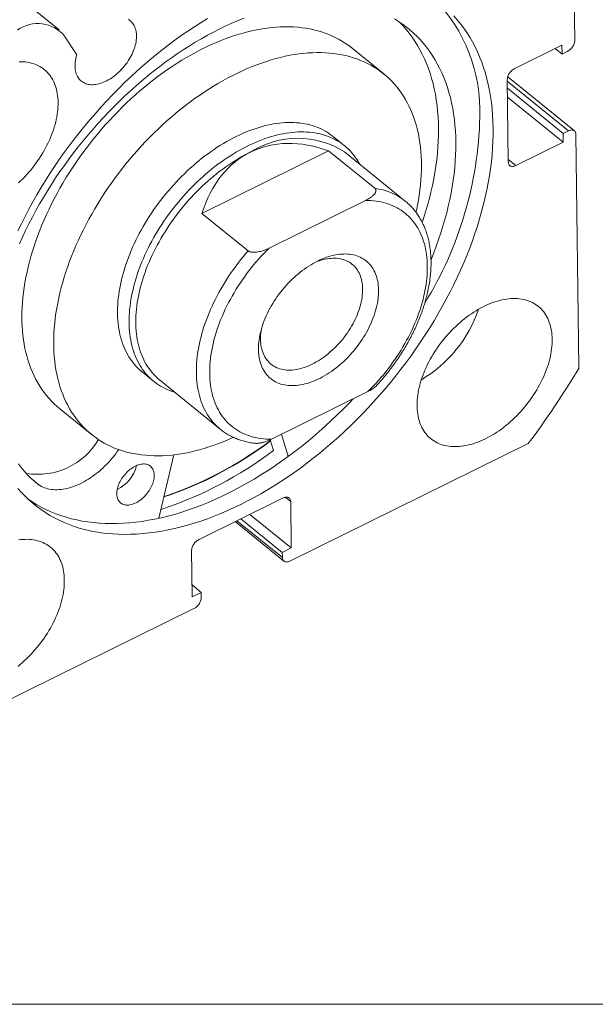
# Model space of a CAD drawing. Units: millimetres. Extents: x 5 to 270, y 6 to 193.
# Drawn here: x 212 to 240, y 6 to 54 of the extents above; entities that cross this region are included whole.
import ezdxf

# ---------------------------------------------------------------- set-up
doc = ezdxf.new("R2010")
doc.units = ezdxf.units.MM
doc.header["$LTSCALE"] = 0.666667

msp = doc.modelspace()

# ---------------------------------------------------------------- linework, layer by layer
at = {"color": 7, "linetype": 'Continuous', "lineweight": 15}
for p, q in [((213.815, 53.75), (199.011, 65.764)), ((239.211, 53.234), (239.062, 64.732)), ((214.084, 53.448), (214.678, 52.519)), ((238.582, 52.996), (236.253, 51.847)), ((238.588, 52.562), (238.582, 52.996)), ((229.808, 51.582), (228.242, 52.852)), ((238.253, 52.834), (238.588, 52.562)), ((238.846, 52.69), (238.588, 52.562)), ((239.196, 48.78), (235.911, 51.446)), ((235.888, 51.302), (235.94, 47.247)), ((235.893, 50.88), (238.639, 48.652)), ((235.899, 50.445), (238.644, 48.217)), ((238.639, 48.652), (238.897, 48.779)), ((238.644, 48.217), (238.639, 48.652)), ((239.422, 37.102), (239.272, 48.6)), ((227.878, 48.039), (227.309, 48.502)), ((236.315, 47.067), (238.644, 48.217)), ((220.845, 44.715), (227.087, 47.796)), ((227.087, 47.796), (229.364, 45.948)), ((230.863, 45.317), (227.873, 47.743)), ((224.153, 43.004), (228.903, 45.348)), ((223.122, 42.866), (220.845, 44.715)), ((217.899, 36.906), (218.468, 36.444)), ((218.757, 36.51), (221.747, 34.084)), ((224.276, 33.59), (229.025, 35.935)), ((213.833, 35.097), (215.399, 33.826)), ((224.371, 33.03), (224.209, 33.56)), ((225.102, 32.741), (224.769, 33.834)), ((225.182, 27.579), (236.924, 33.376)), ((219.458, 32.819), (218.73, 29.693)), ((212.794, 31.348), (212.599, 31.507)), ((212.763, 31.367), (212.791, 31.344)), ((212.791, 31.344), (212.794, 31.348)), ((224.844, 30.692), (220.703, 28.648)), ((225.248, 28.231), (225.218, 30.512)), ((222.766, 29.666), (224.804, 28.012)), ((223.21, 29.885), (225.248, 28.231)), ((222.483, 29.526), (224.883, 27.579)), ((224.804, 28.012), (225.248, 28.231)), ((220.338, 28.103), (220.368, 25.822)), ((224.808, 27.759), (224.804, 28.012)), ((220.36, 26.407), (220.811, 26.041)), ((220.368, 25.822), (220.811, 26.041)), ((220.811, 26.041), (220.815, 25.788)), ((208.708, 19.447), (220.45, 25.243))]:
    msp.add_line(p, q, dxfattribs=at)
at = {"color": 8, "linetype": 'Continuous', "lineweight": 15}
for p, q in [((238.897, 48.779), (235.889, 51.221)), ((235.939, 47.373), (236.315, 47.067)), ((225.218, 30.512), (224.951, 30.729)), ((222.574, 29.571), (224.808, 27.759))]:
    msp.add_line(p, q, dxfattribs=at)
at = {"color": 7, "linetype": 'Continuous', "lineweight": 0}
msp.add_line((5.05, 5.744), (269.743, 5.744), dxfattribs=at)
at = {"color": 7, "linetype": 'Continuous', "lineweight": 15, "flags": 128}
for points in [[(222.928, 54.336), (222.627, 54.215), (222.326, 54.085), (222.025, 53.947), (221.723, 53.802), (221.422, 53.648), (221.121, 53.488), (220.82, 53.319), (220.52, 53.143), (220.222, 52.96), (219.924, 52.77), (219.628, 52.572), (219.333, 52.368), (219.04, 52.157), (218.749, 51.939), (218.46, 51.715), (218.174, 51.484), (217.89, 51.248), (217.609, 51.005), (217.331, 50.757), (217.056, 50.503), (216.784, 50.243), (216.516, 49.978), (216.251, 49.708), (215.991, 49.433), (215.735, 49.154), (215.482, 48.869), (215.235, 48.581), (214.992, 48.288), (214.753, 47.992), (214.52, 47.691), (214.292, 47.387), (214.069, 47.08), (213.851, 46.77), (213.639, 46.457), (213.433, 46.141), (213.232, 45.823), (213.038, 45.502), (212.849, 45.179), (212.667, 44.855), (212.492, 44.529), (212.322, 44.202), (212.16, 43.873), (212.004, 43.544), (211.855, 43.214)], [(235.193, 48.919), (235.185, 49.239), (235.167, 49.555), (235.142, 49.867), (235.107, 50.173), (235.064, 50.474), (235.013, 50.771), (234.953, 51.061), (234.885, 51.346), (234.808, 51.625), (234.722, 51.898), (234.629, 52.164), (234.527, 52.424), (234.417, 52.677), (234.299, 52.924), (234.173, 53.163), (234.039, 53.396), (233.897, 53.621), (233.748, 53.838), (233.591, 54.048), (233.426, 54.25), (233.254, 54.444)], [(221.128, 54.315), (220.801, 54.115), (220.475, 53.908), (220.151, 53.693), (219.829, 53.47), (219.508, 53.24), (219.19, 53.003), (218.874, 52.759), (218.56, 52.508), (218.25, 52.25), (217.942, 51.986), (217.637, 51.715), (217.336, 51.438), (217.039, 51.155), (216.745, 50.867), (216.455, 50.573), (216.17, 50.273), (215.889, 49.968), (215.612, 49.658), (215.34, 49.344), (215.074, 49.024), (214.812, 48.701), (214.556, 48.373), (214.305, 48.042), (214.06, 47.707), (213.821, 47.368), (213.588, 47.027), (213.361, 46.682), (213.14, 46.334), (212.926, 45.985), (212.719, 45.632), (212.518, 45.278), (212.324, 44.922), (212.137, 44.565), (211.958, 44.206), (211.785, 43.846)], [(228.242, 52.852), (228.224, 52.867), (228.078, 52.98), (227.926, 53.086), (227.77, 53.187), (227.609, 53.281), (227.443, 53.369), (227.273, 53.45), (227.099, 53.525), (226.921, 53.593), (226.738, 53.655), (226.552, 53.71), (226.362, 53.758), (226.168, 53.8), (225.971, 53.835), (225.771, 53.863), (225.567, 53.884), (225.36, 53.899), (225.15, 53.907), (224.937, 53.908), (224.722, 53.902), (224.504, 53.889), (224.284, 53.87), (224.061, 53.844), (223.836, 53.811), (223.61, 53.771), (223.382, 53.725), (223.152, 53.672), (222.921, 53.612), (222.688, 53.546), (222.454, 53.473), (222.219, 53.393), (221.984, 53.308), (221.748, 53.215), (221.511, 53.117), (221.274, 53.012), (221.037, 52.901), (220.8, 52.784), (220.563, 52.661), (220.326, 52.531), (220.09, 52.396), (219.855, 52.256), (219.62, 52.109), (219.386, 51.957), (219.153, 51.8), (218.922, 51.637), (218.692, 51.469), (218.464, 51.295), (218.238, 51.117), (218.013, 50.934), (217.79, 50.746), (217.57, 50.553), (217.352, 50.356), (217.137, 50.155), (216.924, 49.949), (216.714, 49.739), (216.507, 49.526), (216.304, 49.308), (216.103, 49.087), (215.906, 48.862), (215.712, 48.634), (215.522, 48.403), (215.336, 48.168), (215.154, 47.931), (214.975, 47.691), (214.801, 47.449), (214.631, 47.204), (214.466, 46.957), (214.305, 46.708), (214.149, 46.457), (213.997, 46.205), (213.85, 45.95), (213.708, 45.695), (213.571, 45.438), (213.44, 45.18), (213.313, 44.922), (213.192, 44.663), (213.076, 44.403), (212.966, 44.143), (212.861, 43.883), (212.761, 43.623), (212.668, 43.363), (212.58, 43.104), (212.498, 42.845), (212.422, 42.587), (212.351, 42.33), (212.287, 42.074), (212.229, 41.82), (212.176, 41.567), (212.13, 41.315), (212.09, 41.066), (212.056, 40.818), (212.028, 40.573), (212.006, 40.329), (211.991, 40.089), (211.982, 39.851), (211.979, 39.616), (211.982, 39.383), (211.991, 39.154), (212.006, 38.929), (212.028, 38.706), (212.056, 38.488), (212.09, 38.273), (212.13, 38.062), (212.177, 37.855), (212.229, 37.652), (212.287, 37.454), (212.352, 37.26), (212.422, 37.07), (212.498, 36.886), (212.58, 36.706), (212.668, 36.531), (212.762, 36.362), (212.861, 36.197), (212.966, 36.038), (213.077, 35.884), (213.193, 35.736), (213.314, 35.594), (213.44, 35.457), (213.572, 35.326), (213.709, 35.201), (213.833, 35.097)], [(214.678, 52.519), (214.654, 52.432), (214.634, 52.347), (214.618, 52.263), (214.606, 52.18), (214.598, 52.098), (214.594, 52.018), (214.594, 51.94), (214.599, 51.864), (214.607, 51.791), (214.62, 51.72), (214.637, 51.651), (214.658, 51.586), (214.683, 51.523), (214.711, 51.464), (214.744, 51.409), (214.78, 51.357), (214.82, 51.308), (214.864, 51.264), (214.911, 51.223), (214.961, 51.187), (215.014, 51.155), (215.071, 51.127), (215.13, 51.103), (215.192, 51.084), (215.256, 51.069), (215.323, 51.059), (215.392, 51.053), (215.462, 51.052), (215.535, 51.056), (215.609, 51.064), (215.685, 51.076), (215.762, 51.093), (215.839, 51.115), (215.918, 51.14), (215.997, 51.171), (216.076, 51.205), (216.155, 51.243), (216.235, 51.286), (216.313, 51.332), (216.392, 51.383), (216.469, 51.437), (216.546, 51.494), (216.621, 51.555), (216.695, 51.619), (216.768, 51.685), (216.838, 51.755), (216.907, 51.828), (216.973, 51.902), (217.037, 51.979), (217.099, 52.058), (217.157, 52.139), (217.213, 52.222), (217.266, 52.305), (217.316, 52.39), (217.362, 52.476), (217.405, 52.562), (217.445, 52.649), (217.48, 52.736), (217.512, 52.823), (217.541, 52.91), (217.565, 52.996), (217.585, 53.081), (217.601, 53.166), (217.613, 53.249), (217.621, 53.33), (217.625, 53.41), (217.625, 53.488), (217.62, 53.564), (217.612, 53.638), (217.599, 53.709), (217.582, 53.777), (217.561, 53.843), (217.537, 53.905), (217.508, 53.964), (217.475, 54.02), (217.439, 54.072), (217.399, 54.12), (217.356, 54.165), (217.309, 54.205), (217.259, 54.242), (217.205, 54.274)], [(232.131, 42.434), (232.134, 42.442), (232.266, 42.773), (232.391, 43.103), (232.508, 43.433), (232.618, 43.763), (232.721, 44.091), (232.816, 44.419), (232.904, 44.745), (232.984, 45.07), (233.056, 45.394), (233.121, 45.715), (233.178, 46.034), (233.227, 46.351), (233.268, 46.665), (233.301, 46.976), (233.327, 47.284), (233.344, 47.589), (233.354, 47.891), (233.356, 48.189), (233.349, 48.483), (233.335, 48.773), (233.313, 49.058), (233.283, 49.34), (233.245, 49.616), (233.2, 49.888), (233.146, 50.154), (233.085, 50.416), (233.016, 50.672), (232.939, 50.922), (232.855, 51.167), (232.763, 51.405), (232.663, 51.638), (232.556, 51.864), (232.442, 52.084), (232.32, 52.297), (232.192, 52.504), (232.056, 52.704), (231.913, 52.897), (231.763, 53.082), (231.606, 53.261), (231.442, 53.432), (231.272, 53.595), (231.096, 53.751), (230.913, 53.899), (230.724, 54.039), (230.529, 54.172), (230.327, 54.296)], [(231.702, 44.265), (231.764, 44.456), (231.867, 44.784), (231.962, 45.112), (232.05, 45.439), (232.13, 45.763), (232.202, 46.087), (232.267, 46.408), (232.324, 46.727), (232.373, 47.044), (232.414, 47.358), (232.447, 47.669), (232.473, 47.977), (232.49, 48.282), (232.5, 48.584), (232.502, 48.882), (232.495, 49.176), (232.481, 49.466), (232.459, 49.752), (232.429, 50.033), (232.391, 50.309), (232.346, 50.581), (232.292, 50.847), (232.231, 51.109), (232.162, 51.365), (232.085, 51.615), (232.001, 51.86), (231.909, 52.098), (231.809, 52.331), (231.702, 52.557), (231.588, 52.777), (231.466, 52.991), (231.337, 53.197), (231.201, 53.397), (231.059, 53.59), (230.909, 53.775), (230.752, 53.954), (230.588, 54.125), (230.565, 54.148)], [(231.392, 44.767), (231.413, 44.858), (231.465, 45.112), (231.511, 45.363), (231.551, 45.613), (231.585, 45.86), (231.613, 46.106), (231.635, 46.349), (231.65, 46.59), (231.66, 46.828), (231.663, 47.063), (231.66, 47.295), (231.65, 47.524), (231.635, 47.75), (231.613, 47.972), (231.585, 48.191), (231.551, 48.405), (231.511, 48.616), (231.465, 48.823), (231.412, 49.026), (231.354, 49.224), (231.29, 49.418), (231.219, 49.608), (231.143, 49.792), (231.061, 49.972), (230.973, 50.147), (230.879, 50.317), (230.78, 50.481), (230.675, 50.64), (230.565, 50.794), (230.449, 50.942), (230.327, 51.084), (230.201, 51.221), (230.069, 51.352), (229.932, 51.477), (229.79, 51.596), (229.643, 51.709), (229.492, 51.816), (229.335, 51.916), (229.174, 52.01), (229.009, 52.098), (228.839, 52.179), (228.665, 52.254), (228.486, 52.322), (228.304, 52.384), (228.118, 52.439), (227.928, 52.488), (227.734, 52.529), (227.537, 52.564), (227.336, 52.592), (227.133, 52.614), (226.926, 52.628), (226.716, 52.636), (226.503, 52.637), (226.288, 52.631), (226.07, 52.619), (225.849, 52.599), (225.627, 52.573), (225.402, 52.54), (225.176, 52.501), (224.948, 52.454), (224.718, 52.401), (224.486, 52.341), (224.254, 52.275), (224.02, 52.202), (223.785, 52.123), (223.55, 52.037), (223.314, 51.945), (223.077, 51.846), (222.84, 51.741), (222.603, 51.63), (222.366, 51.513), (222.129, 51.39), (221.892, 51.261), (221.656, 51.126), (221.42, 50.985), (221.186, 50.838), (220.952, 50.686), (220.719, 50.529), (220.488, 50.366), (220.258, 50.198), (220.03, 50.025), (219.803, 49.846), (219.579, 49.663), (219.356, 49.475), (219.136, 49.283), (218.918, 49.086), (218.703, 48.884), (218.49, 48.678), (218.28, 48.469), (218.073, 48.255), (217.869, 48.037), (217.669, 47.816), (217.472, 47.591), (217.278, 47.363), (217.088, 47.132), (216.902, 46.898), (216.719, 46.661), (216.541, 46.421), (216.367, 46.178), (216.197, 45.933), (216.032, 45.686), (215.871, 45.437), (215.714, 45.186), (215.563, 44.934), (215.416, 44.68), (215.274, 44.424), (215.137, 44.167), (215.005, 43.91), (214.879, 43.651), (214.758, 43.392), (214.642, 43.132), (214.531, 42.872), (214.427, 42.612), (214.327, 42.352), (214.234, 42.093), (214.146, 41.833), (214.064, 41.575), (213.987, 41.317), (213.917, 41.06), (213.853, 40.804), (213.794, 40.549), (213.742, 40.296), (213.696, 40.045), (213.656, 39.795), (213.622, 39.547), (213.594, 39.302), (213.572, 39.059), (213.557, 38.818), (213.547, 38.58), (213.544, 38.345), (213.547, 38.113), (213.557, 37.884), (213.572, 37.658), (213.594, 37.436), (213.622, 37.217), (213.656, 37.002), (213.696, 36.791), (213.742, 36.584), (213.795, 36.381), (213.853, 36.183), (213.918, 35.989), (213.988, 35.8), (214.064, 35.615), (214.146, 35.435), (214.234, 35.261), (214.328, 35.091), (214.427, 34.927), (214.532, 34.767), (214.643, 34.614), (214.758, 34.466), (214.88, 34.323), (215.006, 34.186), (215.138, 34.055), (215.275, 33.931), (215.417, 33.812), (215.564, 33.699), (215.715, 33.592), (215.872, 33.492), (216.033, 33.397), (216.198, 33.31), (216.368, 33.228), (216.542, 33.153), (216.721, 33.085), (216.903, 33.023), (217.089, 32.968), (217.279, 32.92), (217.473, 32.878), (217.67, 32.843), (217.871, 32.815), (218.075, 32.794), (218.282, 32.779), (218.491, 32.771), (218.704, 32.77), (218.92, 32.776), (219.137, 32.789), (219.358, 32.808), (219.58, 32.834), (219.805, 32.867), (220.031, 32.907), (220.26, 32.953), (220.489, 33.006), (220.721, 33.066), (220.953, 33.132), (221.187, 33.205), (221.422, 33.285), (221.657, 33.371), (221.894, 33.463), (222.13, 33.561), (222.367, 33.666), (222.395, 33.679)], [(213.761, 50.182), (213.758, 50.295), (213.75, 50.406), (213.739, 50.515), (213.723, 50.621), (213.703, 50.725), (213.679, 50.826), (213.651, 50.925), (213.619, 51.02), (213.584, 51.113), (213.544, 51.202), (213.5, 51.288), (213.453, 51.37), (213.402, 51.449), (213.348, 51.525), (213.289, 51.597), (213.228, 51.665), (213.163, 51.729), (213.094, 51.789), (213.022, 51.845), (212.947, 51.897), (212.869, 51.945), (212.788, 51.989), (212.704, 52.029), (212.617, 52.064), (212.528, 52.095), (212.436, 52.122), (212.341, 52.144), (212.244, 52.161), (212.145, 52.175), (212.044, 52.183), (211.941, 52.188), (211.836, 52.187)], [(211.807, 46.212), (211.912, 46.312), (212.016, 46.415), (212.118, 46.52), (212.217, 46.628), (212.315, 46.739), (212.41, 46.851), (212.503, 46.966), (212.593, 47.082), (212.681, 47.201), (212.765, 47.321), (212.847, 47.442), (212.926, 47.565), (213.002, 47.689), (213.075, 47.814), (213.144, 47.94), (213.21, 48.067), (213.273, 48.194), (213.332, 48.322), (213.388, 48.449), (213.44, 48.578), (213.488, 48.706), (213.532, 48.833), (213.573, 48.961), (213.61, 49.088), (213.643, 49.214), (213.672, 49.34), (213.697, 49.464), (213.718, 49.587), (213.735, 49.709), (213.748, 49.83), (213.756, 49.949), (213.761, 50.066), (213.761, 50.182)], [(227.309, 48.502), (227.268, 48.534), (227.17, 48.607), (227.07, 48.676), (226.966, 48.74), (226.86, 48.801), (226.75, 48.857), (226.638, 48.909), (226.523, 48.956), (226.405, 49), (226.284, 49.039), (226.161, 49.073), (226.036, 49.103), (225.908, 49.129), (225.778, 49.15), (225.646, 49.167), (225.511, 49.18), (225.375, 49.188), (225.236, 49.191), (225.096, 49.19), (224.954, 49.184), (224.811, 49.174), (224.666, 49.16), (224.519, 49.141), (224.371, 49.118), (224.222, 49.09), (224.072, 49.058), (223.921, 49.021), (223.769, 48.98), (223.616, 48.935), (223.463, 48.885), (223.308, 48.831), (223.154, 48.773), (222.999, 48.711), (222.843, 48.644), (222.688, 48.574), (222.532, 48.499), (222.377, 48.42), (222.222, 48.338), (222.067, 48.251), (221.912, 48.161), (221.758, 48.067), (221.604, 47.969), (221.451, 47.867), (221.299, 47.762), (221.148, 47.654), (220.997, 47.542), (220.848, 47.427), (220.7, 47.308), (220.554, 47.186), (220.409, 47.062), (220.265, 46.934), (220.123, 46.803), (219.983, 46.669), (219.844, 46.533), (219.708, 46.394), (219.573, 46.253), (219.44, 46.109), (219.31, 45.962), (219.182, 45.814), (219.056, 45.663), (218.933, 45.51), (218.812, 45.355), (218.694, 45.199), (218.579, 45.041), (218.466, 44.881), (218.357, 44.719), (218.25, 44.557), (218.146, 44.392), (218.045, 44.227), (217.948, 44.061), (217.853, 43.894), (217.762, 43.726), (217.675, 43.557), (217.59, 43.388), (217.509, 43.218), (217.432, 43.048), (217.358, 42.877), (217.288, 42.707), (217.222, 42.536), (217.159, 42.366), (217.1, 42.196), (217.045, 42.026), (216.994, 41.856), (216.946, 41.688), (216.903, 41.519), (216.863, 41.352), (216.827, 41.186), (216.796, 41.021), (216.768, 40.857), (216.745, 40.694), (216.725, 40.532), (216.709, 40.372), (216.698, 40.214), (216.691, 40.057), (216.688, 39.903), (216.688, 39.75), (216.693, 39.599), (216.702, 39.45), (216.715, 39.304), (216.733, 39.16), (216.754, 39.018), (216.779, 38.879), (216.808, 38.743), (216.842, 38.609), (216.879, 38.478), (216.92, 38.35), (216.965, 38.225), (217.014, 38.103), (217.067, 37.985), (217.124, 37.869), (217.185, 37.757), (217.249, 37.649), (217.317, 37.544), (217.389, 37.442), (217.464, 37.344), (217.543, 37.25), (217.625, 37.159), (217.711, 37.073), (217.8, 36.99), (217.892, 36.911), (217.899, 36.906)], [(211.781, 31.158), (211.953, 30.963), (212.133, 30.777), (212.319, 30.599), (212.513, 30.43), (212.713, 30.268), (212.921, 30.116), (213.135, 29.972), (213.355, 29.836), (213.582, 29.71), (213.815, 29.592), (214.054, 29.483), (214.299, 29.384), (214.55, 29.293), (214.806, 29.212), (215.067, 29.14), (215.334, 29.077), (215.605, 29.024), (215.882, 28.98), (216.163, 28.945), (216.448, 28.92), (216.738, 28.904), (217.031, 28.898), (217.329, 28.901), (217.63, 28.914), (217.934, 28.936), (218.242, 28.967), (218.553, 29.008), (218.866, 29.059), (219.182, 29.118), (219.5, 29.187), (219.821, 29.265), (220.143, 29.353), (220.467, 29.45), (220.793, 29.555), (221.12, 29.67), (221.447, 29.794), (221.776, 29.926), (222.105, 30.067), (222.435, 30.217), (222.764, 30.376), (223.094, 30.543), (223.423, 30.718), (223.751, 30.901), (224.079, 31.093), (224.406, 31.292), (224.732, 31.5), (225.056, 31.715), (225.378, 31.937), (225.699, 32.167), (226.017, 32.404), (226.333, 32.648), (226.647, 32.899), (226.957, 33.157), (227.265, 33.422), (227.57, 33.692), (227.871, 33.969), (228.168, 34.252), (228.462, 34.541), (228.752, 34.835), (229.037, 35.135), (229.319, 35.44), (229.595, 35.749), (229.867, 36.064), (230.133, 36.383), (230.395, 36.707), (230.651, 37.034), (230.902, 37.366), (231.147, 37.701), (231.386, 38.039), (231.619, 38.381), (231.846, 38.726), (232.067, 39.073), (232.281, 39.423), (232.489, 39.775), (232.689, 40.129), (232.883, 40.485), (233.07, 40.843), (233.249, 41.202), (233.422, 41.561), (233.587, 41.922), (233.744, 42.283), (233.894, 42.644), (234.036, 43.006), (234.17, 43.367), (234.296, 43.728), (234.414, 44.088), (234.525, 44.447), (234.627, 44.805), (234.72, 45.161), (234.806, 45.516), (234.883, 45.869), (234.951, 46.22), (235.011, 46.568), (235.063, 46.913), (235.106, 47.256), (235.141, 47.596), (235.167, 47.932), (235.184, 48.265), (235.193, 48.594), (235.193, 48.919)], [(228.621, 47.136), (228.59, 47.191), (228.526, 47.3), (228.458, 47.405), (228.386, 47.506), (228.311, 47.604), (228.232, 47.698), (228.149, 47.789), (228.064, 47.875), (227.974, 47.958), (227.882, 48.036), (227.786, 48.111), (227.687, 48.182), (227.585, 48.248), (227.48, 48.311), (227.372, 48.369), (227.261, 48.423), (227.147, 48.472), (227.03, 48.518), (226.911, 48.559), (226.789, 48.595), (226.665, 48.628), (226.538, 48.655), (226.409, 48.679), (226.278, 48.698), (226.144, 48.712), (226.009, 48.722), (225.871, 48.728), (225.732, 48.729), (225.591, 48.726), (225.448, 48.718), (225.304, 48.705), (225.158, 48.688), (225.011, 48.667), (224.862, 48.641), (224.713, 48.611), (224.562, 48.577), (224.41, 48.538), (224.258, 48.494), (224.105, 48.447), (223.951, 48.395), (223.796, 48.339), (223.641, 48.278), (223.486, 48.214), (223.331, 48.145), (223.175, 48.073), (223.02, 47.996), (222.864, 47.915), (222.709, 47.83), (222.554, 47.742), (222.4, 47.649), (222.246, 47.553), (222.093, 47.454), (221.94, 47.35), (221.788, 47.243), (221.638, 47.133), (221.488, 47.019), (221.34, 46.902), (221.192, 46.782), (221.046, 46.659), (220.902, 46.532), (220.759, 46.403), (220.618, 46.271), (220.479, 46.136), (220.341, 45.998), (220.206, 45.858), (220.072, 45.715), (219.941, 45.57), (219.812, 45.422), (219.685, 45.272), (219.56, 45.12), (219.438, 44.967), (219.319, 44.811), (219.202, 44.653), (219.089, 44.494), (218.977, 44.334), (218.869, 44.171), (218.764, 44.008), (218.662, 43.843), (218.563, 43.677), (218.467, 43.511), (218.374, 43.343), (218.285, 43.175), (218.199, 43.005), (218.117, 42.836), (218.038, 42.666), (217.962, 42.496), (217.89, 42.325), (217.822, 42.155), (217.758, 41.984), (217.697, 41.814), (217.64, 41.644), (217.587, 41.474), (217.537, 41.305), (217.492, 41.137), (217.451, 40.969), (217.413, 40.802), (217.38, 40.636), (217.35, 40.472), (217.325, 40.308), (217.303, 40.146), (217.286, 39.986), (217.272, 39.826), (217.263, 39.669), (217.258, 39.513), (217.257, 39.36), (217.26, 39.208), (217.267, 39.058), (217.278, 38.911), (217.293, 38.765), (217.313, 38.623), (217.336, 38.482), (217.363, 38.345), (217.395, 38.21), (217.43, 38.077), (217.47, 37.948), (217.513, 37.822), (217.56, 37.699), (217.611, 37.578), (217.666, 37.461), (217.725, 37.348), (217.787, 37.238), (217.854, 37.131), (217.924, 37.027), (217.997, 36.928), (218.074, 36.832), (218.155, 36.74), (218.239, 36.651), (218.327, 36.567), (218.417, 36.486), (218.512, 36.409), (218.609, 36.337), (218.71, 36.268), (218.813, 36.204), (218.92, 36.143), (219.029, 36.087), (219.142, 36.035), (219.257, 35.988), (219.375, 35.945), (219.496, 35.906), (219.505, 35.903)], [(239.272, 48.6), (239.269, 48.639), (239.261, 48.676), (239.25, 48.709), (239.233, 48.739), (239.213, 48.765), (239.188, 48.786), (239.16, 48.802), (239.129, 48.814), (239.095, 48.821), (239.058, 48.823), (239.02, 48.819), (238.98, 48.811), (238.939, 48.798), (238.897, 48.779)], [(223.242, 47.738), (223.088, 47.66), (222.935, 47.578), (222.781, 47.492), (222.628, 47.402), (222.476, 47.309), (222.324, 47.212), (222.173, 47.111), (222.022, 47.006), (221.873, 46.898), (221.724, 46.786), (221.577, 46.672), (221.431, 46.553), (221.287, 46.432), (221.143, 46.308), (221.002, 46.18), (220.862, 46.05), (220.724, 45.917), (220.587, 45.781), (220.453, 45.642), (220.321, 45.501), (220.191, 45.357), (220.063, 45.211), (219.937, 45.063), (219.814, 44.913), (219.693, 44.761), (219.576, 44.607), (219.46, 44.451), (219.348, 44.293), (219.238, 44.134), (219.132, 43.973), (219.028, 43.811), (218.927, 43.648), (218.83, 43.484), (218.736, 43.319), (218.645, 43.153), (218.557, 42.986), (218.473, 42.818), (218.393, 42.65), (218.316, 42.482), (218.242, 42.314), (218.172, 42.145), (218.106, 41.976), (218.044, 41.807), (217.986, 41.639), (217.931, 41.471), (217.88, 41.303), (217.833, 41.136), (217.79, 40.97), (217.751, 40.805), (217.716, 40.64), (217.686, 40.477), (217.659, 40.315), (217.636, 40.154), (217.617, 39.994), (217.603, 39.836), (217.592, 39.68), (217.586, 39.525), (217.584, 39.373), (217.586, 39.222), (217.592, 39.073), (217.602, 38.927), (217.617, 38.783), (217.635, 38.641), (217.658, 38.502), (217.684, 38.366), (217.715, 38.232), (217.75, 38.101), (217.788, 37.973), (217.831, 37.848), (217.878, 37.725), (217.928, 37.607), (217.983, 37.491), (218.041, 37.379), (218.103, 37.27), (218.169, 37.165), (218.239, 37.063), (218.312, 36.965), (218.389, 36.87), (218.469, 36.78), (218.553, 36.693), (218.64, 36.61), (218.731, 36.531), (218.757, 36.51)], [(236.315, 47.067), (236.273, 47.049), (236.232, 47.036), (236.193, 47.027), (236.154, 47.024), (236.117, 47.026), (236.083, 47.033), (236.052, 47.044), (236.024, 47.061), (236, 47.082), (235.979, 47.108), (235.963, 47.138), (235.951, 47.171), (235.943, 47.208), (235.94, 47.247)], [(229.025, 35.935), (229.157, 36.067), (229.287, 36.201), (229.415, 36.338), (229.54, 36.478), (229.664, 36.62), (229.784, 36.764), (229.903, 36.91), (230.019, 37.058), (230.132, 37.208), (230.242, 37.36), (230.35, 37.513), (230.455, 37.668), (230.557, 37.824), (230.655, 37.982), (230.751, 38.14), (230.843, 38.3), (230.932, 38.461), (231.018, 38.622), (231.1, 38.784), (231.179, 38.947), (231.254, 39.109), (231.326, 39.273), (231.394, 39.436), (231.458, 39.6), (231.519, 39.763), (231.576, 39.926), (231.628, 40.089), (231.677, 40.251), (231.722, 40.413), (231.763, 40.574), (231.8, 40.734), (231.834, 40.893), (231.863, 41.051), (231.887, 41.207), (231.908, 41.363), (231.925, 41.517), (231.938, 41.669), (231.946, 41.82), (231.95, 41.969), (231.95, 42.116), (231.946, 42.261), (231.938, 42.403), (231.926, 42.544), (231.91, 42.682), (231.889, 42.818), (231.865, 42.951), (231.836, 43.081), (231.803, 43.208), (231.767, 43.333), (231.726, 43.455), (231.681, 43.573), (231.633, 43.689), (231.58, 43.801), (231.524, 43.91), (231.463, 44.015), (231.399, 44.117), (231.332, 44.215), (231.26, 44.31), (231.185, 44.401), (231.107, 44.488), (231.025, 44.571), (230.94, 44.65), (230.851, 44.726), (230.759, 44.797), (230.663, 44.864), (230.565, 44.927), (230.463, 44.985), (230.359, 45.04), (230.251, 45.09), (230.141, 45.136), (230.028, 45.177), (229.912, 45.214), (229.794, 45.246), (229.674, 45.275), (229.55, 45.298), (229.425, 45.317), (229.298, 45.332), (229.168, 45.342), (229.036, 45.347), (228.903, 45.348)], [(224.153, 43.004), (224.022, 42.872), (223.892, 42.737), (223.764, 42.6), (223.638, 42.461), (223.515, 42.319), (223.394, 42.175), (223.276, 42.029), (223.16, 41.881), (223.047, 41.731), (222.936, 41.579), (222.828, 41.426), (222.724, 41.271), (222.622, 41.114), (222.523, 40.957), (222.428, 40.798), (222.335, 40.639), (222.246, 40.478), (222.161, 40.317), (222.078, 40.155), (221.999, 39.992), (221.924, 39.829), (221.853, 39.666), (221.785, 39.502), (221.72, 39.339), (221.66, 39.176), (221.603, 39.013), (221.55, 38.85), (221.501, 38.688), (221.456, 38.526), (221.415, 38.365), (221.378, 38.205), (221.345, 38.046), (221.316, 37.888), (221.291, 37.731), (221.27, 37.576), (221.254, 37.422), (221.241, 37.269), (221.233, 37.119), (221.228, 36.97), (221.228, 36.823), (221.232, 36.678), (221.24, 36.535), (221.252, 36.395), (221.269, 36.257), (221.289, 36.121), (221.314, 35.988), (221.343, 35.858), (221.375, 35.73), (221.412, 35.605), (221.453, 35.484), (221.497, 35.365), (221.546, 35.25), (221.599, 35.138), (221.655, 35.029), (221.715, 34.923), (221.779, 34.821), (221.847, 34.723), (221.918, 34.629), (221.993, 34.538), (222.072, 34.451), (222.154, 34.367), (222.239, 34.288), (222.328, 34.213), (222.42, 34.142), (222.515, 34.075), (222.614, 34.012), (222.715, 33.953), (222.82, 33.899), (222.927, 33.849), (223.037, 33.803), (223.15, 33.762), (223.266, 33.725), (223.384, 33.692), (223.505, 33.664), (223.628, 33.64), (223.754, 33.621), (223.881, 33.607), (224.011, 33.597), (224.142, 33.591), (224.276, 33.59)], [(226.552, 42.366), (226.662, 42.418), (226.771, 42.466), (226.881, 42.51), (226.99, 42.55), (227.099, 42.586), (227.207, 42.617), (227.314, 42.644), (227.42, 42.666), (227.525, 42.685), (227.629, 42.698), (227.731, 42.708), (227.832, 42.712), (227.93, 42.713), (228.028, 42.708), (228.123, 42.7), (228.216, 42.686), (228.306, 42.669), (228.395, 42.647), (228.481, 42.62), (228.564, 42.59), (228.644, 42.555), (228.722, 42.515), (228.797, 42.472), (228.868, 42.424), (228.937, 42.372), (229.002, 42.316), (229.064, 42.257), (229.123, 42.193), (229.178, 42.126), (229.229, 42.055), (229.277, 41.98), (229.321, 41.902), (229.361, 41.82), (229.398, 41.736), (229.43, 41.648), (229.459, 41.557), (229.484, 41.463), (229.504, 41.367), (229.521, 41.268), (229.534, 41.166), (229.542, 41.062), (229.547, 40.956), (229.547, 40.848), (229.543, 40.738), (229.536, 40.626), (229.524, 40.513), (229.508, 40.398), (229.488, 40.282), (229.464, 40.164), (229.436, 40.046), (229.404, 39.927), (229.368, 39.807), (229.329, 39.687), (229.285, 39.567), (229.238, 39.446), (229.188, 39.326), (229.133, 39.205), (229.075, 39.085), (229.014, 38.966), (228.949, 38.847), (228.881, 38.729), (228.81, 38.612), (228.736, 38.497), (228.659, 38.382), (228.579, 38.269), (228.496, 38.158), (228.411, 38.049), (228.323, 37.941), (228.233, 37.836), (228.14, 37.733), (228.045, 37.633), (227.949, 37.534), (227.85, 37.439), (227.75, 37.346), (227.648, 37.257), (227.544, 37.17), (227.44, 37.087), (227.334, 37.006), (227.227, 36.93), (227.119, 36.856), (227.011, 36.787), (226.901, 36.721), (226.792, 36.659), (226.682, 36.6), (226.572, 36.546), (226.462, 36.496), (226.352, 36.45), (226.243, 36.408), (226.134, 36.37), (226.026, 36.337), (225.918, 36.308), (225.811, 36.283), (225.706, 36.262), (225.602, 36.247), (225.499, 36.235), (225.397, 36.228), (225.297, 36.226), (225.199, 36.228), (225.103, 36.234), (225.009, 36.245), (224.917, 36.26), (224.828, 36.28), (224.741, 36.304), (224.656, 36.333), (224.574, 36.366), (224.495, 36.403), (224.419, 36.445), (224.346, 36.49), (224.276, 36.54), (224.209, 36.594), (224.145, 36.652), (224.085, 36.713), (224.028, 36.779), (223.975, 36.848), (223.925, 36.921), (223.879, 36.997), (223.837, 37.077), (223.799, 37.16), (223.764, 37.246), (223.733, 37.336), (223.707, 37.428), (223.684, 37.523), (223.665, 37.621), (223.651, 37.721), (223.64, 37.824), (223.634, 37.929), (223.631, 38.036), (223.633, 38.145), (223.639, 38.256), (223.648, 38.369), (223.662, 38.483), (223.68, 38.599), (223.702, 38.715), (223.728, 38.833), (223.758, 38.952), (223.792, 39.071), (223.83, 39.191), (223.871, 39.311), (223.916, 39.432), (223.965, 39.553), (224.018, 39.673), (224.074, 39.793), (224.134, 39.913), (224.197, 40.032), (224.263, 40.15), (224.332, 40.268), (224.405, 40.384), (224.481, 40.499), (224.559, 40.613), (224.641, 40.725), (224.725, 40.835), (224.811, 40.944), (224.9, 41.05), (224.992, 41.154), (225.086, 41.256), (225.181, 41.355), (225.279, 41.452), (225.378, 41.546), (225.48, 41.637), (225.582, 41.726), (225.686, 41.811), (225.792, 41.892), (225.898, 41.971), (226.006, 42.046), (226.114, 42.117), (226.223, 42.185), (226.332, 42.249), (226.442, 42.309), (226.552, 42.366)], [(223.778, 39.024), (223.778, 39.023), (223.761, 38.916), (223.748, 38.811), (223.739, 38.708), (223.734, 38.606), (223.733, 38.505), (223.737, 38.407), (223.744, 38.311), (223.756, 38.218), (223.771, 38.127), (223.791, 38.038), (223.814, 37.952), (223.842, 37.869), (223.873, 37.79), (223.908, 37.713), (223.947, 37.64), (223.99, 37.57), (224.036, 37.503), (224.086, 37.441), (224.14, 37.382), (224.197, 37.327), (224.257, 37.275), (224.32, 37.228), (224.387, 37.185), (224.457, 37.146), (224.529, 37.111), (224.604, 37.081), (224.682, 37.054), (224.763, 37.033), (224.846, 37.015), (224.931, 37.002), (225.018, 36.994), (225.108, 36.99), (225.199, 36.99), (225.292, 36.995), (225.386, 37.004), (225.482, 37.018), (225.579, 37.036), (225.677, 37.059), (225.776, 37.086), (225.876, 37.117), (225.976, 37.153), (226.077, 37.193), (226.178, 37.237), (226.28, 37.285), (226.381, 37.336), (226.482, 37.392), (226.583, 37.452), (226.683, 37.515), (226.782, 37.583), (226.881, 37.653), (226.978, 37.727), (227.074, 37.804), (227.169, 37.885), (227.263, 37.968), (227.354, 38.054), (227.444, 38.143), (227.533, 38.235), (227.619, 38.329), (227.702, 38.425), (227.784, 38.524), (227.863, 38.624), (227.939, 38.727), (228.012, 38.831), (228.083, 38.936), (228.151, 39.043), (228.215, 39.151), (228.277, 39.26), (228.335, 39.369), (228.39, 39.48), (228.441, 39.59), (228.489, 39.701), (228.533, 39.812), (228.573, 39.923), (228.61, 40.034), (228.643, 40.144), (228.672, 40.254), (228.696, 40.362), (228.717, 40.47), (228.734, 40.577), (228.747, 40.682), (228.756, 40.785), (228.761, 40.887), (228.762, 40.988), (228.759, 41.086), (228.751, 41.182), (228.74, 41.275), (228.724, 41.366), (228.705, 41.455), (228.681, 41.541), (228.654, 41.624), (228.622, 41.703), (228.587, 41.78), (228.548, 41.853), (228.505, 41.923), (228.459, 41.99), (228.409, 42.052), (228.356, 42.111), (228.299, 42.167), (228.238, 42.218), (228.175, 42.265), (228.108, 42.308), (228.039, 42.347), (227.966, 42.382), (227.891, 42.412), (227.813, 42.439), (227.732, 42.46), (227.65, 42.478), (227.564, 42.491), (227.477, 42.499), (227.388, 42.503), (227.297, 42.503), (227.204, 42.498), (227.109, 42.489), (227.013, 42.475), (226.916, 42.457), (226.818, 42.434), (226.719, 42.407), (226.619, 42.376), (226.519, 42.34), (226.447, 42.312)], [(238.101, 38.511), (238.097, 38.625), (238.09, 38.736), (238.078, 38.845), (238.062, 38.951), (238.042, 39.055), (238.018, 39.156), (237.991, 39.255), (237.959, 39.35), (237.923, 39.442), (237.883, 39.532), (237.84, 39.618), (237.793, 39.7), (237.742, 39.779), (237.687, 39.855), (237.629, 39.926), (237.567, 39.994), (237.502, 40.059), (237.433, 40.119), (237.362, 40.175), (237.287, 40.227), (237.208, 40.275), (237.127, 40.319), (237.043, 40.359), (236.957, 40.394), (236.867, 40.425), (236.775, 40.451), (236.681, 40.473), (236.584, 40.491), (236.485, 40.504), (236.383, 40.513), (236.28, 40.517), (236.175, 40.517), (236.068, 40.512), (235.96, 40.503), (235.85, 40.49), (235.739, 40.471), (235.626, 40.449), (235.513, 40.422), (235.399, 40.39), (235.284, 40.355), (235.168, 40.315), (235.052, 40.27), (234.935, 40.222), (234.818, 40.169), (234.702, 40.113), (234.585, 40.052), (234.468, 39.987), (234.352, 39.919), (234.237, 39.847), (234.122, 39.771), (234.008, 39.692), (233.894, 39.609), (233.782, 39.522), (233.671, 39.433), (233.562, 39.34), (233.454, 39.244), (233.348, 39.146), (233.243, 39.044), (233.14, 38.94), (233.039, 38.833), (232.941, 38.724), (232.844, 38.613), (232.75, 38.499), (232.659, 38.384), (232.57, 38.266), (232.484, 38.147), (232.4, 38.026), (232.32, 37.904), (232.243, 37.781), (232.168, 37.656), (232.097, 37.531), (232.03, 37.404), (231.965, 37.277), (231.904, 37.15), (231.847, 37.022), (231.793, 36.894), (231.743, 36.766), (231.696, 36.638), (231.654, 36.51), (231.615, 36.383), (231.58, 36.256), (231.549, 36.131), (231.522, 36.006), (231.499, 35.882), (231.48, 35.759), (231.466, 35.638), (231.455, 35.518), (231.448, 35.4), (231.445, 35.283), (231.447, 35.169), (231.453, 35.057), (231.462, 34.947), (231.476, 34.839), (231.494, 34.734), (231.516, 34.631), (231.542, 34.532), (231.571, 34.435), (231.605, 34.341), (231.643, 34.25), (231.684, 34.162), (231.73, 34.078), (231.779, 33.997), (231.832, 33.92), (231.888, 33.846), (231.948, 33.777), (232.012, 33.71), (232.078, 33.648), (232.149, 33.59), (232.222, 33.536), (232.299, 33.486), (232.378, 33.44), (232.461, 33.398), (232.546, 33.361), (232.634, 33.328), (232.725, 33.299), (232.818, 33.274), (232.914, 33.255), (233.012, 33.239), (233.112, 33.228), (233.215, 33.222), (233.319, 33.22), (233.425, 33.222), (233.532, 33.229), (233.641, 33.24), (233.752, 33.256), (233.864, 33.277), (233.977, 33.302), (234.091, 33.331), (234.205, 33.364), (234.321, 33.402), (234.437, 33.444), (234.553, 33.491), (234.67, 33.541), (234.787, 33.596), (234.903, 33.655), (235.02, 33.717), (235.136, 33.784), (235.252, 33.854), (235.367, 33.928), (235.482, 34.006), (235.596, 34.087), (235.708, 34.171), (235.82, 34.259), (235.93, 34.35), (236.039, 34.445), (236.146, 34.542), (236.252, 34.642), (236.355, 34.745), (236.457, 34.85), (236.557, 34.958), (236.654, 35.068), (236.749, 35.181), (236.842, 35.296), (236.932, 35.412), (237.02, 35.53), (237.105, 35.65), (237.187, 35.772), (237.266, 35.895), (237.341, 36.019), (237.414, 36.144), (237.484, 36.27), (237.55, 36.396), (237.612, 36.524), (237.672, 36.651), (237.727, 36.779), (237.779, 36.907), (237.827, 37.035), (237.872, 37.163), (237.913, 37.291), (237.949, 37.418), (237.982, 37.544), (238.011, 37.669), (238.036, 37.794), (238.057, 37.917), (238.074, 38.039), (238.087, 38.16), (238.096, 38.279), (238.1, 38.396), (238.101, 38.511)], [(212.273, 30.642), (212.48, 30.503), (212.7, 30.368), (212.927, 30.241), (213.16, 30.123), (213.399, 30.015), (213.644, 29.915), (213.895, 29.825), (214.151, 29.743), (214.412, 29.671), (214.679, 29.609), (214.95, 29.555), (215.227, 29.511), (215.508, 29.477), (215.793, 29.451), (216.083, 29.436), (216.376, 29.429), (216.674, 29.432), (216.975, 29.445), (217.279, 29.467), (217.587, 29.499), (217.898, 29.54), (218.211, 29.59), (218.527, 29.65), (218.846, 29.719), (219.166, 29.797), (219.488, 29.884), (219.812, 29.981), (220.138, 30.087), (220.465, 30.201), (220.793, 30.325), (221.121, 30.457), (221.45, 30.599), (221.78, 30.749), (222.109, 30.907), (222.439, 31.074), (222.768, 31.249), (223.097, 31.433), (223.424, 31.624), (223.751, 31.824), (224.077, 32.031), (224.401, 32.246), (224.723, 32.469), (225.044, 32.698), (225.362, 32.936), (225.678, 33.18), (225.992, 33.431), (226.303, 33.689), (226.61, 33.953), (226.915, 34.224), (227.216, 34.501), (227.514, 34.783), (227.807, 35.072), (228.097, 35.366), (228.297, 35.575)], [(212.794, 31.348), (212.864, 31.303), (212.937, 31.263), (213.013, 31.226), (213.092, 31.194), (213.173, 31.167), (213.257, 31.144), (213.344, 31.125), (213.433, 31.111), (213.524, 31.102), (213.618, 31.097), (213.713, 31.097), (213.81, 31.101), (213.908, 31.11), (214.008, 31.123), (214.11, 31.141), (214.212, 31.164), (214.316, 31.191), (214.42, 31.222), (214.525, 31.258), (214.63, 31.298), (214.736, 31.342), (214.842, 31.391), (214.948, 31.444), (215.054, 31.5), (215.16, 31.561), (215.265, 31.626), (215.369, 31.694), (215.473, 31.766), (215.576, 31.841), (215.677, 31.92), (215.778, 32.003), (215.876, 32.088), (215.974, 32.176), (216.069, 32.268), (216.163, 32.362), (216.254, 32.459), (216.344, 32.558), (216.431, 32.659), (216.515, 32.763), (216.598, 32.869), (216.677, 32.976), (216.747, 33.076)], [(211.809, 32.367), (211.956, 32.178), (212.109, 31.996), (212.27, 31.822), (212.437, 31.655), (212.611, 31.496), (212.791, 31.344), (212.791, 31.344)], [(216.649, 30.907), (216.651, 30.969), (216.657, 31.032), (216.667, 31.097), (216.682, 31.163), (216.7, 31.23), (216.722, 31.298), (216.748, 31.366), (216.777, 31.433), (216.811, 31.501), (216.847, 31.567), (216.887, 31.633), (216.93, 31.697), (216.976, 31.76), (217.024, 31.821), (217.075, 31.88), (217.128, 31.937), (217.183, 31.991), (217.24, 32.042), (217.298, 32.09), (217.358, 32.135), (217.418, 32.177), (217.479, 32.214), (217.541, 32.248), (217.603, 32.278), (217.664, 32.304), (217.726, 32.325), (217.786, 32.342), (217.846, 32.355), (217.904, 32.363), (217.961, 32.367), (218.016, 32.366), (218.07, 32.361), (218.121, 32.351), (218.169, 32.336), (218.215, 32.318), (218.258, 32.295), (218.298, 32.268), (218.335, 32.236), (218.368, 32.201), (218.398, 32.162), (218.424, 32.119), (218.446, 32.073), (218.465, 32.024), (218.479, 31.972), (218.489, 31.917), (218.496, 31.859), (218.498, 31.8), (218.496, 31.738), (218.49, 31.674), (218.48, 31.609), (218.465, 31.543), (218.447, 31.476), (218.425, 31.409), (218.399, 31.341), (218.37, 31.273), (218.337, 31.206), (218.3, 31.139), (218.26, 31.074), (218.217, 31.009), (218.172, 30.946), (218.123, 30.885), (218.072, 30.826), (218.019, 30.77), (217.964, 30.716), (217.907, 30.664), (217.849, 30.616), (217.789, 30.571), (217.729, 30.53), (217.668, 30.492), (217.606, 30.459), (217.544, 30.429), (217.483, 30.403), (217.421, 30.382), (217.361, 30.365), (217.301, 30.352), (217.243, 30.344), (217.186, 30.34), (217.131, 30.341), (217.077, 30.346), (217.026, 30.356), (216.978, 30.37), (216.932, 30.389), (216.889, 30.412), (216.849, 30.439), (216.812, 30.47), (216.779, 30.506), (216.749, 30.545), (216.723, 30.587), (216.701, 30.633), (216.682, 30.683), (216.668, 30.735), (216.658, 30.79), (216.651, 30.847), (216.649, 30.907)], [(224.844, 30.692), (224.885, 30.71), (224.926, 30.723), (224.966, 30.732), (225.005, 30.735), (225.041, 30.733), (225.075, 30.727), (225.107, 30.715), (225.135, 30.698), (225.159, 30.677), (225.18, 30.651), (225.196, 30.622), (225.208, 30.588), (225.216, 30.552), (225.218, 30.512)], [(214.068, 26.648), (214.065, 26.761), (214.057, 26.872), (214.045, 26.981), (214.029, 27.088), (214.01, 27.191), (213.986, 27.293), (213.958, 27.391), (213.926, 27.486), (213.89, 27.579), (213.851, 27.668), (213.807, 27.754), (213.76, 27.836), (213.709, 27.915), (213.654, 27.991), (213.596, 28.063), (213.534, 28.131), (213.469, 28.195), (213.401, 28.255), (213.329, 28.311), (213.254, 28.363), (213.176, 28.412), (213.095, 28.455), (213.011, 28.495), (212.924, 28.53), (212.834, 28.561), (212.742, 28.588), (212.648, 28.61), (212.551, 28.627), (212.452, 28.641), (212.351, 28.649), (212.247, 28.654), (212.142, 28.653), (212.035, 28.649), (211.927, 28.64), (211.817, 28.626)], [(224.808, 27.759), (224.811, 27.719), (224.818, 27.683), (224.83, 27.649), (224.846, 27.62), (224.867, 27.594), (224.891, 27.573), (224.919, 27.556), (224.951, 27.544), (224.985, 27.538), (225.021, 27.536), (225.06, 27.539), (225.1, 27.548), (225.141, 27.561), (225.182, 27.579)], [(211.787, 22.396), (211.897, 22.487), (212.006, 22.581), (212.113, 22.678), (212.219, 22.778), (212.323, 22.881), (212.424, 22.987), (212.524, 23.094), (212.622, 23.205), (212.717, 23.317), (212.809, 23.432), (212.9, 23.548), (212.987, 23.667), (213.072, 23.787), (213.154, 23.908), (213.233, 24.031), (213.309, 24.155), (213.381, 24.28), (213.451, 24.406), (213.517, 24.533), (213.58, 24.66), (213.639, 24.788), (213.694, 24.916), (213.746, 25.044), (213.795, 25.172), (213.839, 25.3), (213.88, 25.427), (213.917, 25.554), (213.95, 25.68), (213.979, 25.806), (214.003, 25.93), (214.024, 26.053), (214.041, 26.175), (214.054, 26.296), (214.063, 26.415), (214.068, 26.532), (214.068, 26.648)]]:
    msp.add_lwpolyline(points, dxfattribs=at)
at = {"color": 8, "linetype": 'Continuous', "lineweight": 15, "flags": 128}
msp.add_lwpolyline([(221.747, 34.084), (221.678, 34.142), (221.588, 34.222), (221.503, 34.307), (221.42, 34.396), (221.341, 34.489), (221.266, 34.585), (221.194, 34.685), (221.126, 34.788), (221.062, 34.896), (221.002, 35.006), (220.945, 35.12), (220.893, 35.238), (220.844, 35.358), (220.799, 35.482), (220.758, 35.609), (220.721, 35.739), (220.689, 35.871), (220.66, 36.007), (220.635, 36.145), (220.615, 36.285), (220.598, 36.428), (220.586, 36.574), (220.578, 36.721), (220.574, 36.871), (220.574, 37.023), (220.578, 37.177), (220.586, 37.333), (220.599, 37.49), (220.616, 37.649), (220.636, 37.809), (220.661, 37.971), (220.69, 38.134), (220.723, 38.299), (220.76, 38.464), (220.801, 38.63), (220.846, 38.797), (220.895, 38.964), (220.948, 39.132), (221.005, 39.301), (221.065, 39.47), (221.13, 39.639), (221.198, 39.808), (221.27, 39.977), (221.345, 40.145), (221.424, 40.314), (221.507, 40.482), (221.593, 40.649), (221.682, 40.816), (221.775, 40.982), (221.871, 41.146), (221.97, 41.31), (222.073, 41.473), (222.178, 41.635), (222.287, 41.795), (222.398, 41.953), (222.512, 42.11), (222.629, 42.265), (222.749, 42.419), (222.871, 42.57), (222.995, 42.719), (223.122, 42.866)], dxfattribs=at)
at = {"color": 7, "linetype": 'Continuous', "lineweight": 15}
for centre, radius, start, end in [((226.645, 49.76), 7.899, 357.7481, 44.4936), ((212.759, 52.342), 1.725, 39.8616, 125.4205), ((238.553, 53.281), 0.66, 296.3982, 355.9358), ((236.546, 51.255), 0.66, 116.3982, 175.9358), ((216.201, 49.901), 18.343, 328.3943, 358.5902), ((225.561, 44.08), 4.332, 57.7438, 122.3717), ((228.4, 42.04), 6.41, 300.5332, 341.3469), ((202.025, 59.468), 43.575, 323.2166, 329.1176), ((212.767, 35.311), 3.454, 260.411, 329.7202), ((213.179, 48.13), 18.328, 288.4347, 307.0661), ((213.229, 48.051), 18.219, 288.3982, 307.1084), ((212.837, 48.296), 19.134, 288.2574, 307.073), ((215.947, 32.673), 1.72, 294.8764, 347.0037), ((220.996, 28.056), 0.66, 116.3983, 175.9359), ((220.156, 25.834), 0.66, 296.3983, 355.9359)]:
    msp.add_arc(centre, radius, start, end, dxfattribs=at)
at = {"color": 8, "linetype": 'Continuous', "lineweight": 15}
msp.add_arc((228.988, 42.959), 3.012, 51.5135, 82.8244, dxfattribs=at)
at = {"color": 7, "linetype": 'Continuous', "lineweight": 15}
for start_param, end_param in [(5.711985, 6.287872), (0.004687, 0.580574)]:
    msp.add_ellipse((227.728, 38.545), major_axis=(-4.459, 9.206), ratio=0.624784, start_param=start_param, end_param=end_param, dxfattribs=at)
for points, knots in [([(228.903, 45.348), (228.942, 45.368), (229.021, 45.409), (229.113, 45.465), (229.183, 45.514), (229.233, 45.552), (229.279, 45.592), (229.322, 45.635), (229.36, 45.679), (229.391, 45.727), (229.41, 45.768), (229.419, 45.802), (229.422, 45.829), (229.42, 45.859), (229.411, 45.891), (229.393, 45.921), (229.374, 45.939), (229.364, 45.948)], [0, 0, 0, 0, 0.13238, 0.26545, 0.333447, 0.401612, 0.470413, 0.539505, 0.609605, 0.680321, 0.750506, 0.786285, 0.82234, 0.866078, 0.910742, 0.954565, 1, 1, 1, 1]), ([(229.443, 36.22), (229.445, 36.223), (229.489, 36.27), (229.573, 36.363), (229.694, 36.501), (229.813, 36.64), (229.929, 36.782), (230.043, 36.925), (230.155, 37.07), (230.264, 37.217), (230.371, 37.366), (230.475, 37.515), (230.577, 37.667), (230.676, 37.819), (230.772, 37.973), (230.865, 38.128), (230.955, 38.284), (231.043, 38.441), (231.127, 38.598), (231.209, 38.757), (231.287, 38.916), (231.362, 39.075), (231.434, 39.235), (231.503, 39.396), (231.568, 39.556), (231.63, 39.717), (231.689, 39.878), (231.744, 40.039), (231.796, 40.199), (231.844, 40.36), (231.888, 40.52), (231.929, 40.679), (231.966, 40.838), (232, 40.997), (232.03, 41.155), (232.056, 41.311), (232.079, 41.467), (232.097, 41.622), (232.112, 41.776), (232.123, 41.929), (232.13, 42.08), (232.133, 42.23), (232.133, 42.378), (232.128, 42.524), (232.12, 42.669), (232.107, 42.812), (232.091, 42.953), (232.071, 43.091), (232.047, 43.228), (232.019, 43.362), (231.988, 43.494), (231.952, 43.623), (231.913, 43.75), (231.87, 43.874), (231.824, 43.995), (231.773, 44.113), (231.719, 44.229), (231.662, 44.341), (231.601, 44.45), (231.537, 44.556), (231.469, 44.659), (231.398, 44.758), (231.324, 44.854), (231.246, 44.947), (231.166, 45.036), (231.082, 45.122), (230.995, 45.204), (230.922, 45.268), (230.877, 45.304), (230.863, 45.316)], [0, 0, 0, 0, 0.00088, 0.016236, 0.031592, 0.046947, 0.062302, 0.077657, 0.093013, 0.108369, 0.123725, 0.139083, 0.154443, 0.169804, 0.185168, 0.200534, 0.215903, 0.231275, 0.24665, 0.262029, 0.277412, 0.292799, 0.308191, 0.323587, 0.338988, 0.354393, 0.369804, 0.385219, 0.40064, 0.416065, 0.431495, 0.44693, 0.462369, 0.477812, 0.493257, 0.508706, 0.524156, 0.539606, 0.555056, 0.570504, 0.585947, 0.601385, 0.616815, 0.632236, 0.647643, 0.663036, 0.678411, 0.693764, 0.709094, 0.724397, 0.73967, 0.75491, 0.770114, 0.78528, 0.800406, 0.815489, 0.83053, 0.845526, 0.860478, 0.875388, 0.890255, 0.905083, 0.919875, 0.934632, 0.949361, 0.964065, 0.97875, 0.99342, 1, 1, 1, 1]), ([(223.122, 42.866), (223.132, 42.859), (223.152, 42.845), (223.188, 42.828), (223.228, 42.815), (223.279, 42.803), (223.343, 42.796), (223.414, 42.795), (223.481, 42.798), (223.564, 42.807), (223.664, 42.826), (223.778, 42.855), (223.885, 42.889), (223.99, 42.929), (224.079, 42.968), (224.132, 42.994), (224.153, 43.004)], [0, 0, 0, 0, 0.03894, 0.079072, 0.117971, 0.157673, 0.222141, 0.288381, 0.342789, 0.397628, 0.509548, 0.613289, 0.717838, 0.824261, 0.931121, 1, 1, 1, 1]), ([(229.442, 36.222), (229.433, 36.211), (229.405, 36.179), (229.345, 36.129), (229.266, 36.071), (229.18, 36.017), (229.099, 35.972), (229.046, 35.945), (229.025, 35.935)], [0, 0, 0, 0, 0.090326, 0.282742, 0.476655, 0.674046, 0.872246, 1, 1, 1, 1]), ([(221.746, 34.085), (221.763, 34.071), (221.81, 34.032), (221.892, 33.972), (221.99, 33.904), (222.091, 33.841), (222.195, 33.78), (222.301, 33.724), (222.41, 33.672), (222.522, 33.623), (222.635, 33.579), (222.752, 33.538), (222.87, 33.501), (222.991, 33.468), (223.114, 33.44), (223.24, 33.415), (223.343, 33.398), (223.405, 33.39), (223.425, 33.388)], [0, 0, 0, 0, 0.036424, 0.102493, 0.168567, 0.234673, 0.300834, 0.367075, 0.43342, 0.499889, 0.5665, 0.633268, 0.700208, 0.767329, 0.834637, 0.902137, 0.969829, 1, 1, 1, 1]), ([(224.276, 33.59), (224.235, 33.571), (224.154, 33.532), (224.023, 33.481), (223.908, 33.444), (223.811, 33.418), (223.735, 33.402), (223.657, 33.39), (223.577, 33.383), (223.499, 33.38), (223.449, 33.386), (223.425, 33.388)], [0, 0, 0, 0, 0.162605, 0.326056, 0.493253, 0.577762, 0.662629, 0.748734, 0.835596, 0.921806, 1, 1, 1, 1])]:
    msp.add_open_spline(points, degree=3, knots=knots, dxfattribs=at)

doc.saveas('drawing.dxf')
